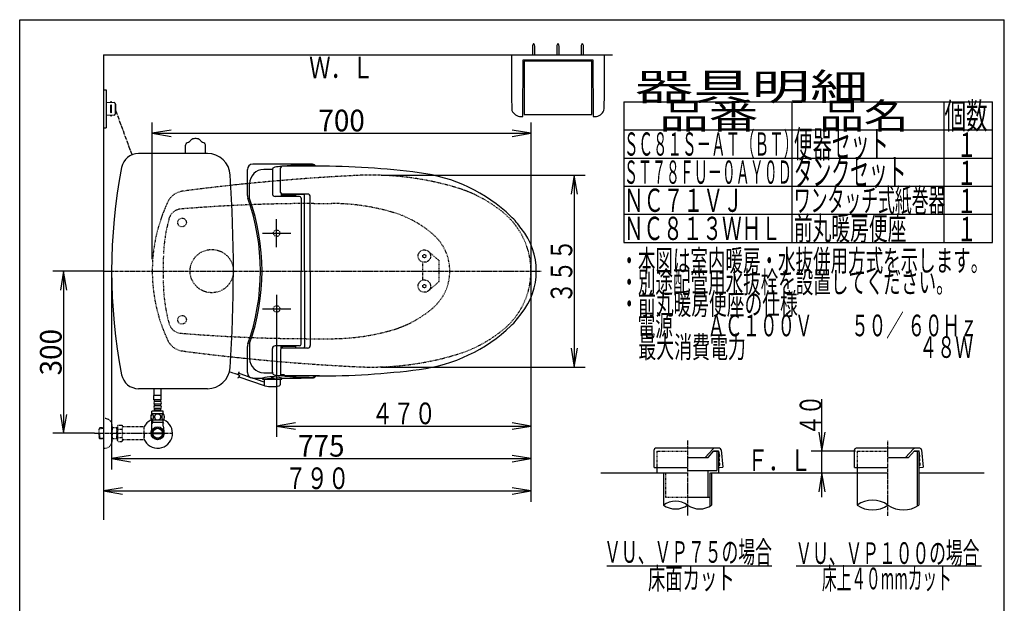
# Model space of a CAD drawing. Extents: x -71 to 1999, y 115 to 2915.
# Drawn here: x 179 to 1999, y 1836 to 2915 of the extents above; entities that cross this region are included whole.
import ezdxf
from ezdxf.enums import TextEntityAlignment as Align

# ---------------------------------------------------------------- set-up
doc = ezdxf.new("R2010")
doc.units = 0
doc.header["$MEASUREMENT"] = 0
doc.linetypes.add('EXLTYPE2', pattern=[2, 1, -1])
doc.linetypes.add('EXLTYPE3', pattern=[10, 7, -1, 1, -1])
doc.layers.get('0').update_dxf_attribs({"linetype": 'CONTINUOUS'})
for name, color, linetype in [('タンク', 7, 'CONTINUOUS'), ('便器', 7, 'CONTINUOUS'), ('便座', 7, 'CONTINUOUS'), ('器具明細表', 7, 'CONTINUOUS'), ('寸法', 7, 'CONTINUOUS'), ('枠', 7, 'CONTINUOUS'), ('止水栓', 7, 'CONTINUOUS'), ('紙巻器', 7, 'CONTINUOUS')]:
    doc.layers.add(name, color=color, linetype=linetype)
doc.styles.add('EXCADDIM1', font='monotxt', dxfattribs={"width": 0.95, "bigfont": 'extfont'})
doc.styles.add('EXCADSTD', font='monotxt', dxfattribs={"bigfont": 'extfont'})
doc.styles.get("Standard").update_dxf_attribs({"font": 'monotxt', "bigfont": 'extfont'})
doc.dimstyles.get("Standard").update_dxf_attribs({"dimtxt": 0.18, "dimasz": 0.18, "dimexe": 0.18, "dimexo": 0.0625, "dimgap": 0.09, "dimtad": 0, "dimtih": 1, "dimtoh": 1, "dimdec": 4, "dimzin": 0, "dimtxsty": 'STANDARD', "dimcen": 0.09, "dimazin": 3, "dimtfac": 1, "dimtdec": 4, "dimtmove": 0, "dimatfit": 3, "dimtolj": 1, "dimtzin": 0})

# ---------------------------------------------------------------- blocks, each defined once
blk = doc.blocks.new('*D17')
at = {"layer": '寸法', "color": 3, "linetype": 'CONTINUOUS'}
for p, q in [((424.043605, 2472), (424.043605, 2725)), ((459.043605, 2710.833333), (424.043605, 2705)), ((424.043605, 2705), (1124.043605, 2705)), ((424.043605, 2705), (459.043605, 2699.166667)), ((1124.043605, 2705), (1089.043605, 2710.833333)), ((1089.043605, 2699.166667), (1124.043605, 2705))]:
    blk.add_line(p, q, dxfattribs=at)
at = {"layer": '寸法', "color": 2, "linetype": 'CONTINUOUS', "style": 'EXCADSTD', "width": 0.945}
blk.add_text('700', height=40, dxfattribs=at).set_placement((774.043605, 2708.5), align=Align.CENTER)
blk = doc.blocks.new('_EX_NORM')
at = {"color": 0, "linetype": 'CONTINUOUS'}
for q in [(-1, 0.166667), (-1, 0), (-1, -0.166667)]:
    blk.add_line((0, 0), q, dxfattribs=at)
blk = doc.blocks.new('*D19')
at = {"layer": '寸法', "color": 3, "linetype": 'CONTINUOUS'}
for p, q in [((349, 2443), (349, 2083.341832)), ((1124.043605, 2443), (1124.043605, 2083.341832)), ((384, 2109.175166), (349, 2103.341832)), ((349, 2103.341832), (1124.043605, 2103.341832)), ((349, 2103.341832), (384, 2097.508499)), ((1124.043605, 2103.341832), (1089.043605, 2109.175166)), ((1089.043605, 2097.508499), (1124.043605, 2103.341832))]:
    blk.add_line(p, q, dxfattribs=at)
at = {"layer": '寸法', "color": 2, "linetype": 'CONTINUOUS', "style": 'EXCADSTD', "width": 0.945}
blk.add_text('775', height=40, dxfattribs=at).set_placement((736.521802, 2106.841832), align=Align.CENTER)
blk = doc.blocks.new('*D22')
at = {"layer": '寸法', "color": 3, "linetype": 'CONTINUOUS'}
for p, q in [((334, 2450), (240.00002, 2450)), ((260.00002, 2450), (254.166687, 2415)), ((260.00002, 2450), (260.00002, 2150)), ((265.833353, 2415), (260.00002, 2450)), ((254.166687, 2185), (260.00002, 2150)), ((260.00002, 2150), (265.833353, 2185)), ((317, 2150), (240.00002, 2150))]:
    blk.add_line(p, q, dxfattribs=at)
at = {"layer": '寸法', "color": 2, "linetype": 'CONTINUOUS', "style": 'EXCADSTD', "width": 0.945}
blk.add_text('300', height=40, rotation=90, dxfattribs=at).set_placement((256.50002, 2300), align=Align.CENTER)

msp = doc.modelspace()

# ---------------------------------------------------------------- linework, layer by layer
at = {"layer": 'タンク', "color": 6, "linetype": 'CONTINUOUS'}
for p, q in [((485.757477, 2667.499845), (485.757477, 2683.043795)), ((522.242337, 2667.500155), (522.242337, 2683.044105))]:
    msp.add_line(p, q, dxfattribs=at)
at = {"layer": 'タンク', "color": 7, "linetype": 'CONTINUOUS'}
for p, q in [((525.977241, 2667.5), (398.798827, 2667.5)), ((525.977241, 2232.5), (398.798827, 2232.5))]:
    msp.add_line(p, q, dxfattribs=at)
at = {"layer": 'タンク', "color": 6, "linetype": 'CONTINUOUS'}
for centre, radius, start, end in [((505.476987, 2677.311191), 18.244958, 99.33316, 122.19651), ((503.997537, 2686.312985), 9.1224, 90, 99.33316), ((503.997537, 2686.312985), 9.1224, 80.66687, 90), ((502.518127, 2677.311355), 18.2448, 57.805664, 80.66687), ((489.807137, 2683.044095), 4.0544, 164.010132, 180), ((490.781547, 2682.764895), 5.068, 117.411407, 164.010132), ((495.447917, 2673.766915), 15.204, 113.546326, 117.411407), ((481.680487, 2705.359885), 19.2584, 293.546326, 305.556152), ((477.226017, 2711.598255), 26.92688, 305.556152, 308.724487), ((497.915907, 2689.319605), 4.0544, 122.196686, 161.721527), ((510.078647, 2689.319925), 4.0544, 18.280151, 57.805664), ((530.773797, 2711.598555), 26.92688, 231.274048, 234.443848), ((526.314587, 2705.359885), 19.2584, 234.443848, 246.453674), ((512.547157, 2673.766915), 15.204, 62.588623, 66.453674), ((517.213557, 2682.764885), 5.068, 15.989868, 62.588623), ((517.213557, 2682.764885), 5.068, 15.989868, 62.588623), ((518.187937, 2683.044105), 4.0544, 0, 15.989868)]:
    msp.add_arc(centre, radius, start, end, dxfattribs=at)
at = {"layer": 'タンク', "color": 7, "linetype": 'CONTINUOUS'}
for centre, radius, start, end in [((398.798827, 2635.5), 32, 90, 169.038434), ((525.977241, 2625.5), 42, 2.835249, 90), ((1356.543168, 2450), 1007.543168, 169.038434, 190.961566), ((-2028, 2450), 2602, 356.069023, 3.913289), ((398.798827, 2264.5), 32, 190.961566, 270), ((525.977241, 2274.5), 42, 270, 356.069023)]:
    msp.add_arc(centre, radius, start, end, dxfattribs=at)
at = {"layer": '便器', "color": 7, "linetype": 'CONTINUOUS'}
for p, q in [((334, 2850), (1275, 2850)), ((1253, 2077), (1412, 2077)), ((1456, 2077), (1782.5, 2077)), ((1843, 2077), (1962, 2077))]:
    msp.add_line(p, q, dxfattribs=at)
at = {"layer": '便器', "color": 3, "linetype": 'CONTINUOUS'}
for p, q in [((1124.00001, 2725), (1124.00001, 2023.341832)), ((847.00001, 2627.341832), (1224.00001, 2627.341832)), ((1204.00001, 2627.341832), (1198.166677, 2592.341832)), ((1204.00001, 2627.341832), (1204.00001, 2272.341832)), ((1209.833343, 2592.341832), (1204.00001, 2627.341832)), ((1198.166677, 2307.341832), (1204.00001, 2272.341832)), ((1204.00001, 2272.341832), (1209.833343, 2307.341832)), ((847.00001, 2272.341832), (1224.00001, 2272.341832)), ((1662, 2032), (1662, 2213.180744)), ((689.00001, 2169.175166), (654.00001, 2163.341832)), ((1124.00001, 2163.341832), (1089.00001, 2169.175166)), ((654.00001, 2163.341832), (1124.00001, 2163.341832)), ((654.00001, 2163.341832), (689.00001, 2157.508499)), ((1089.00001, 2157.508499), (1124.00001, 2163.341832)), ((1656.166667, 2152), (1662, 2117)), ((1662, 2117), (1667.833333, 2152)), ((1723.9, 2117), (1642, 2117)), ((1662, 2077), (1656.166667, 2042)), ((1667.833333, 2042), (1662, 2077))]:
    msp.add_line(p, q, dxfattribs=at)
at = {"layer": '便器', "color": 2, "linetype": 'EXLTYPE2'}
for p, q in [((722.764757, 2575), (755.468675, 2575)), ((722.764757, 2325), (755.468675, 2325)), ((1356.5, 2116.946462), (1413.5, 2116.946462)), ((1356.5, 2116.946462), (1356.5, 2087)), ((1372.5, 2077), (1372.5, 2032)), ((1372.5, 2032), (1413.5, 2032))]:
    msp.add_line(p, q, dxfattribs=at)
at = {"layer": '便器', "color": 6, "linetype": 'EXLTYPE2'}
for p, q in [((953.499734, 2470), (934.531758, 2486.440145)), ((923.499734, 2466.795549), (923.499734, 2433.204451)), ((953.499734, 2470), (953.499734, 2430)), ((953.499734, 2430), (934.531758, 2413.559855)), ((1727, 2116.946462), (1784, 2116.946462)), ((1727, 2116.946462), (1727, 2077))]:
    msp.add_line(p, q, dxfattribs=at)
at = {"layer": '便器', "color": 1, "linetype": 'EXLTYPE3'}
msp.add_line((334, 2450), (1143.36665, 2450), dxfattribs=at)
at = {"layer": '便器', "color": 6, "linetype": 'EXLTYPE3'}
for p, q in [((1413.5, 2137), (1413.5, 1997.2547)), ((1784, 1997.2547), (1784, 2137))]:
    msp.add_line(p, q, dxfattribs=at)
at = {"layer": '便器', "color": 2, "linetype": 'CONTINUOUS'}
for p, q in [((1351.5, 2087), (1351.5, 2119.446462)), ((1472.5, 2122.446462), (1354.5, 2122.446462)), ((1446, 2105.446462), (1460.607625, 2121.467725)), ((1451.413058, 2105.446459), (1462.354233, 2117.446462)), ((1461.898351, 2116.946462), (1470.460179, 2116.946462)), ((1462.354233, 2117.446462), (1467.172134, 2117.446462)), ((1467.172134, 2117.446462), (1470.460179, 2117.446462)), ((1467.460179, 2116.946462), (1467.460179, 2081)), ((1470.460179, 2116.946462), (1470.460179, 2077)), ((1470.950568, 2117.044024), (1472.828654, 2107.603913)), ((1475.5, 2119.446462), (1478.493421, 2087.52121)), ((1722, 2087), (1722, 2119.446462)), ((1843, 2122.446462), (1725, 2122.446462)), ((1816.5, 2105.446462), (1831.107625, 2121.467725)), ((1821.913058, 2105.446459), (1832.854233, 2117.446462)), ((1832.854233, 2117.446462), (1837.672134, 2117.446462)), ((1837.672134, 2117.446462), (1840.960179, 2117.446462)), ((1843.148289, 2107.641565), (1841.452223, 2117.035302)), ((1846, 2119.446462), (1848.992711, 2087.528787)), ((1414.5, 2105.446462), (1451.413055, 2105.446462)), ((1472.529705, 2099.5472), (1471.919615, 2106.520563)), ((1473.226951, 2091.577642), (1472.965484, 2094.566227)), ((1785, 2105.446462), (1821.913055, 2105.446462)), ((1842.855393, 2099.539589), (1842.245303, 2106.512952)), ((1843.552639, 2091.570032), (1843.291172, 2094.558616)), ((1351.5, 2087), (1356.5, 2087)), ((1356.5, 2087), (1356.5, 2077)), ((1356.5, 2087), (1413.5, 2087)), ((1414.5, 2081), (1467.460179, 2081)), ((1451, 2081), (1451, 2032)), ((1454.5, 2077), (1454.5, 2032)), ((1472.274334, 2090.992389), (1472.772431, 2091.035967)), ((1472.622957, 2087.007611), (1478.493421, 2087.52121)), ((1722, 2087), (1727, 2087)), ((1727, 2087), (1784, 2087)), ((1842.600023, 2090.984779), (1843.09812, 2091.028357)), ((1842.948646, 2087), (1848.992711, 2087.528787)), ((1413.5, 2032), (1454.5, 2032))]:
    msp.add_line(p, q, dxfattribs=at)
at = {"layer": '便器', "color": 6, "linetype": 'CONTINUOUS'}
for p, q in [((1832.398351, 2116.946462), (1841, 2116.946462)), ((1838, 2117), (1838, 2015.328214)), ((1841, 2117), (1841, 2017.2547)), ((1369, 2077), (1369, 2017.2547)), ((1458, 2077), (1458, 2017.2547)), ((1727, 2087), (1727, 2017.2547)), ((1454.5, 2032), (1454.5, 2015.019086)), ((1264.5, 1905), (1569.5, 1905)), ((1614, 1905), (1957, 1905))]:
    msp.add_line(p, q, dxfattribs=at)
at = {"layer": '便器', "color": 2, "linetype": 'EXLTYPE2'}
for centre, radius in [((479.043605, 2540), 8), ((534.000012, 2450), 40), ((479.043605, 2360), 8)]:
    msp.add_circle(centre, radius, dxfattribs=at)
at = {"layer": '便器', "color": 6, "linetype": 'EXLTYPE2'}
for centre, radius in [((926.999734, 2477.75), 11.5), ((926.999734, 2477.75), 11.5), ((926.999734, 2477.75), 11.5), ((926.999734, 2477.75), 3), ((926.999734, 2422.25), 11.5), ((926.999734, 2422.25), 3)]:
    msp.add_circle(centre, radius, dxfattribs=at)
at = {"layer": '便器', "color": 2, "linetype": 'EXLTYPE2'}
for centre, radius, start, end in [((1000.558168, -1368.206704), 4000, 93.567519, 95.343072), ((1000.558168, -1368.206704), 4000, 92.8587, 93.567519), ((828.496234, 2077.5), 550, 73.455087, 92.8587), ((1000.558168, -1368.206704), 4000, 96.191218, 97.483503), ((1000.558168, -1368.206704), 4000, 95.343072, 95.749653), ((914.12629, 2365.079042), 250, 50.534613, 73.455087), ((484.353704, 2563.021021), 35, 97.483503, 154.754708), ((724.043605, 2450), 300, 154.754708, 180), ((722.764757, -425), 3000, 90, 94.699113), ((755.468675, 2175), 400, 73.564943, 90), ((479.043605, 2540), 25, 94.699113, 164.82009), ((812.054348, 2366.828209), 200, 49.122208, 73.564943), ((984.043605, 2450), 140, 0, 50.534613), ((744.448406, 2467.991033), 300, 164.82009, 177.422105), ((884.043605, 2450), 90, 0, 49.122208), ((1144.043605, 2450), 700, 177.667658, 181.203303), ((724.043605, 2450), 300, 180, 205.245292), ((884.043605, 2450), 90, 310.877792, 0), ((984.043605, 2450), 140, 309.465387, 0), ((1144.043605, 2450), 700, 181.415096, 182.577895), ((744.448406, 2432.008967), 300, 182.577895, 195.17991), ((812.054348, 2533.171791), 200, 286.435057, 310.877792), ((479.043605, 2360), 25, 195.17991, 265.300887), ((722.764757, 5325), 3000, 265.300887, 270), ((755.468675, 2725), 400, 270, 286.435057), ((914.12629, 2534.920958), 250, 286.544913, 309.465387), ((484.353704, 2336.978979), 35, 205.245292, 262.516497), ((1000.758168, 6268.206704), 4000, 262.516497, 263.805919), ((828.696234, 2822.5), 550, 267.1413, 286.544913), ((1000.758168, 6268.206704), 4000, 264.247467, 264.709322), ((1000.758168, 6268.206704), 4000, 264.709322, 267.1413)]:
    msp.add_arc(centre, radius, start, end, dxfattribs=at)
at = {"layer": '便器', "color": 7, "linetype": 'CONTINUOUS'}
for centre, start, end in [((1000.558168, -1368.206704), 95.749653, 96.191218), ((1000.758168, 6268.206704), 263.805919, 264.247467)]:
    msp.add_arc(centre, 4000, start, end, dxfattribs=at)
at = {"layer": '便器', "color": 2, "linetype": 'CONTINUOUS'}
for centre, radius, start, end in [((1354.5, 2119.446462), 3, 90, 180), ((1462.824493, 2119.446462), 3, 90, 137.642517), ((1470.460179, 2116.946462), 0.5, 11.251933, 90), ((1472.5, 2119.446462), 3, 0, 90), ((1725, 2119.446462), 3, 90, 180), ((1833.324493, 2119.446462), 3, 90, 137.642517), ((1840.960179, 2116.946462), 0.5, 5, 90), ((1843, 2119.446462), 3, 0, 90), ((1472.249497, 2097.013135), 2, 95, 153.464689), ((1472.249497, 2097.013135), 2, 206.535311, 275), ((1472.417712, 2106.564141), 0.5, 95, 185), ((1472.031608, 2099.503622), 0.5, 275, 5), ((1472.330556, 2107.560336), 0.5, 275, 5), ((1472.467386, 2094.522649), 0.5, 5, 95), ((1842.575185, 2097.005525), 2, 95, 141.961114), ((1842.575185, 2097.005525), 2, 218.038886, 275), ((1842.743401, 2106.55653), 0.5, 95, 185), ((1842.357296, 2099.496012), 0.5, 275, 5), ((1842.656245, 2107.552725), 0.5, 275, 5), ((1842.793075, 2094.515038), 0.5, 5, 95), ((1472.448646, 2089), 2, 95, 173.843941), ((1472.448646, 2089), 2, 186.156059, 275), ((1472.728854, 2091.534065), 0.5, 275, 5), ((1842.774334, 2088.992389), 2, 95, 152.519387), ((1842.774334, 2088.992389), 2, 207.480613, 275), ((1843.054542, 2091.526454), 0.5, 275, 5)]:
    msp.add_arc(centre, radius, start, end, dxfattribs=at)
at = {"layer": '便器', "color": 6, "linetype": 'CONTINUOUS'}
for centre, radius, start, end in [((1391.25, 1986.278409), 38.139128, 54.310642, 125.689358), ((1755.5, 1976.172465), 50, 55.249774, 124.750226), ((1391.25, 2048.23099), 38.139128, 234.310642, 305.689358), ((1435.75, 2048.23099), 38.139128, 234.310642, 305.689358), ((1755.5, 2058.336934), 50, 235.249774, 304.750226), ((1812.5, 2058.336934), 50, 235.249774, 304.750226)]:
    msp.add_arc(centre, radius, start, end, dxfattribs=at)
at = {"layer": '便座', "color": 6, "linetype": 'CONTINUOUS'}
for p, q in [((334.000025, 2785), (339.000025, 2785)), ((339.000025, 2785), (339.000025, 2715)), ((339.000025, 2762.500004), (353.425139, 2761.837628)), ((347.000025, 2756.000004), (347.000025, 2743.999996)), ((349.000025, 2762.040821), (349.000025, 2762.500004)), ((349.000025, 2743.999996), (349.000025, 2756.000004)), ((355.333399, 2759.839733), (355.333399, 2740.160267)), ((356.28451, 2758.500004), (356.28451, 2741.499996)), ((353.425139, 2738.162372), (339.000025, 2737.499996)), ((349.000025, 2737.959179), (349.000025, 2737.499996)), ((334.000025, 2715), (339.000025, 2715)), ((661.226573, 2595.498886), (661.226573, 2640.998917)), ((733.14564, 2643.998917), (664.226573, 2643.998917)), ((599.829996, 2589.642471), (599.829996, 2637.832413)), ((646.053629, 2636.739151), (646.053629, 2593.172379)), ((646.454081, 2638.786331), (646.279276, 2638.224258)), ((604.07902, 2584.057494), (604.07902, 2611.459854)), ((696.230021, 2588.172379), (651.053629, 2588.172379)), ((662.554883, 2593.007845), (662.554883, 2588.476618)), ((662.726987, 2592.900604), (662.726988, 2590.749279)), ((688.726988, 2589.749293), (663.726988, 2589.74928)), ((711.226573, 2592.498886), (664.226573, 2592.498886)), ((665.226987, 2591.999281), (703.594419, 2591.999301)), ((667.341683, 2589.749282), (667.341683, 2588.598658)), ((673.760111, 2588.598892), (678.56138, 2588.598892)), ((689.726987, 2591.999294), (689.726988, 2590.749294)), ((699.230021, 2585.565079), (699.230021, 2449.998917)), ((705.594493, 2449.998917), (705.594493, 2589.999283)), ((716.226573, 2449.998917), (716.226573, 2587.498886)), ((654.00001, 2493.998917), (654.00001, 2545.998917)), ((628.00001, 2519.998917), (680.00001, 2519.998917)), ((699.230021, 2314.432755), (699.230021, 2449.998917)), ((705.594493, 2449.998917), (705.594493, 2309.998551)), ((716.226573, 2449.998917), (716.226573, 2312.498948)), ((654.00001, 2406.001083), (654.00001, 2143.341832)), ((628.00001, 2380.001083), (680.00001, 2380.001083)), ((604.07902, 2315.94034), (604.07902, 2288.53798)), ((696.230021, 2311.825455), (651.053629, 2311.825455)), ((662.554883, 2306.989989), (662.554883, 2311.521216)), ((599.829996, 2262.165421), (599.829996, 2310.355362)), ((646.053629, 2263.258683), (646.053629, 2306.825455)), ((661.226573, 2304.498948), (661.226573, 2258.998917)), ((662.726987, 2307.09723), (662.726988, 2309.248555)), ((688.726988, 2310.248541), (663.726988, 2310.248554)), ((711.226573, 2307.498948), (664.226573, 2307.498948)), ((665.226987, 2307.998553), (703.594419, 2307.998533)), ((667.341683, 2310.248552), (667.341683, 2311.399176)), ((673.760111, 2311.398942), (678.56138, 2311.398942)), ((689.726987, 2307.99854), (689.726988, 2309.24854)), ((605.08493, 2253.362902), (583.218873, 2260.931663)), ((646.454081, 2261.211503), (646.279276, 2261.773576)), ((667.829752, 2258.026716), (667.829752, 2256.243977)), ((584.156735, 2254.439719), (630.710247, 2238.582641)), ((630.812792, 2244.457407), (608.117833, 2252.313086)), ((627.510904, 2251.555802), (627.510904, 2250.50026)), ((628.010904, 2250.00026), (663.251749, 2250.00026)), ((630.631327, 2250.00026), (660.631327, 2250.00026)), ((630.631327, 2250.00026), (630.812792, 2239.604157)), ((644.631327, 2254.28798), (644.631327, 2252.072038)), ((646.631327, 2254.281388), (646.631327, 2252.072038)), ((660.631327, 2250.00026), (660.449862, 2239.604157)), ((663.751749, 2251.518693), (663.751749, 2250.50026)), ((733.14564, 2255.998902), (664.226573, 2255.998902))]:
    msp.add_line(p, q, dxfattribs=at)
at = {"layer": '便座', "color": 6, "linetype": 'EXLTYPE3'}
for p, q in [((356.28451, 2747.390015), (386.320554, 2664.966796)), ((584.54939, 2257.421058), (566.551819, 2263.650774))]:
    msp.add_line(p, q, dxfattribs=at)
at = {"layer": '便座', "color": 6, "linetype": 'CONTINUOUS', "flags": 128}
msp.add_lwpolyline([(584.443197, 2263.376064), (584.399782, 2263.310147), (584.282275, 2263.124548), (584.109784, 2262.837494), (583.901414, 2262.467214), (583.676272, 2262.031936), (583.453466, 2261.549887), (583.252102, 2261.039296), (583.091286, 2260.51839), (582.990125, 2260.005397), (582.967726, 2259.518546), (583.043197, 2259.076064), (583.159673, 2258.804044), (583.321287, 2258.557123), (583.517349, 2258.330522), (583.737169, 2258.119467), (583.970058, 2257.919179), (584.205326, 2257.724881), (584.432282, 2257.531798), (584.640237, 2257.335151), (584.818501, 2257.130165), (584.956384, 2256.912061), (585.043197, 2256.676064), (585.055896, 2256.218533), (584.915505, 2255.712466), (584.654026, 2255.177273), (584.30346, 2254.63236), (583.895808, 2254.097136), (583.463072, 2253.591007), (583.037255, 2253.133381), (582.650357, 2252.743666), (582.33438, 2252.44127), (582.121326, 2252.2456), (582.043197, 2252.176064)], dxfattribs=at)
at = {"layer": '便座', "color": 6, "linetype": 'EXLTYPE2'}
for centre in [(654.00001, 2519.998917), (654.00001, 2379.998917)]:
    msp.add_circle(centre, 6, dxfattribs=at)
at = {"layer": '便座', "color": 6, "linetype": 'CONTINUOUS'}
for centre, radius, start, end in [((348.000025, 2762.250004), 1, 0, 180), ((348.000025, 2756.000004), 1, 0, 180), ((353.333399, 2759.839733), 2, 0, 87.370925), ((355.28451, 2758.500004), 1, 0, 90), ((348.000025, 2743.999996), 1, 180, 0), ((348.000025, 2737.749996), 1, 180, 0), ((353.333399, 2740.160267), 2, 272.629075, 0), ((355.28451, 2741.499996), 1, 270, 0), ((609.829996, 2637.832413), 10, 90.468628, 180), ((650.630106, -2352.000961), 5000, 89.201263, 90.468475), ((651.228434, 2637.301163), 5, 96.816345, 162.720337), ((721.849466, 2046.506973), 600, 95.656992, 96.816559), ((664.226573, 2640.998917), 3, 90, 180), ((721.849466, 2046.506973), 600, 90.201054, 95.240612), ((719.765543, 2639.503312), 7, 39.958253, 90.201355), ((720.233866, 2640.512833), 7, 29.868562, 89.201172), ((727.761886, 1143.998917), 1500, 82.727963, 90), ((630.07902, 2611.959854), 26, 90.236725, 180), ((650.630106, -2361.997543), 5000, 90.066467, 90.23673), ((651.053629, 2636.739151), 5, 162.719849, 180), ((879.658497, 2334.346521), 300, 46.288418, 82.727963), ((614.829996, 2589.642471), 15, 180, 199.663269), ((224.029947, 2449.998917), 400, 340.336792, 19.663208), ((651.053629, 2593.172379), 5, 180, 270), ((664.226573, 2595.498886), 2.999998, 180, 270), ((663.726988, 2590.74928), 1, 180, 270), ((665.226985, 2594.999281), 3, 232.719738, 270), ((678.121683, 2592.866752), 4, 231.202598, 270), ((688.726988, 2590.749293), 1, 270, 0), ((696.230021, 2585.172379), 3, 0, 90), ((703.59442, 2589.999301), 2, 0, 90), ((711.226573, 2587.498886), 4.999998, 0, 89.999969), ((224.029947, 2449.998917), 403, 340.570207, 19.429793), ((990.223064, 2449.998917), 140, 34.316307, 46.288418), ((1008.923473, 2449.998917), 125, 320.84559, 39.15441), ((990.223064, 2449.998917), 140, 313.711582, 325.683693), ((879.658497, 2565.651313), 300, 277.272037, 313.711582), ((614.829996, 2310.355363), 15, 160.336731, 180), ((651.053629, 2306.825455), 5, 90, 180), ((696.230021, 2314.825455), 3, 270, 0), ((711.226573, 2312.498948), 4.999998, 270.000031, 0), ((664.226573, 2304.498948), 2.999998, 90, 180), ((663.726988, 2309.248554), 1, 90, 180), ((665.226985, 2304.998553), 3, 90, 127.280262), ((678.121683, 2307.131082), 4, 90, 128.797402), ((688.726988, 2309.248541), 1, 0, 90), ((703.59442, 2309.998533), 2, 270, 0), ((630.07902, 2288.03798), 26, 180, 269.763275), ((609.829996, 2262.165421), 10, 180, 269.531372), ((650.630106, 7261.995377), 5000, 269.76327, 269.933533), ((651.053629, 2263.258683), 5, 180, 197.280151), ((651.228434, 2262.696671), 5, 197.278809, 263.183472), ((651.228434, 2262.696671), 5, 197.279663, 263.183655), ((721.849466, 2853.490861), 600, 263.183441, 264.343008), ((721.849466, 2853.49086), 600, 263.183472, 264.343005), ((650.630106, 7251.998795), 4993.5, 270.115716, 270.191594), ((664.226573, 2258.998917), 3, 180, 270), ((664.226573, 2258.998902), 3, 194.481668, 270), ((667.329752, 2258.026716), 0.5, 0, 90.191594), ((727.761886, 3755.998917), 1500, 270, 277.272037), ((650.630106, 7251.998917), 5000, 269.531494, 269.72937), ((627.010904, 2251.555802), 0.5, 0, 89.734283), ((628.010904, 2250.50026), 0.5, 180, 270), ((645.642923, 2180.355607), 73.932365, 75.821838, 104.196686), ((645.631327, 1963.154801), 287.417236, 86.490021, 93.390076), ((632.812487, 2239.639061), 2, 181, 259.134021), ((645.631327, 2252.072038), 1, 180, 0), ((658.450167, 2239.639061), 2, 280.865979, 359), ((663.251749, 2250.50026), 0.5, 270, 0), ((664.251749, 2251.518693), 0.5, 90.15387, 180), ((650.630106, 7251.999039), 5000, 270.155697, 270.798706), ((721.849466, 2853.49086), 600, 264.759387, 265.256384), ((721.849466, 2853.49086), 600, 265.256706, 269.798645), ((719.765543, 2260.494522), 7, 269.798645, 320.041747), ((720.233866, 2259.485001), 7, 270.798828, 330.131438), ((645.631327, 2306.419877), 70, 259.056093, 280.865979)]:
    msp.add_arc(centre, radius, start, end, dxfattribs=at)
at = {"layer": '器具明細表', "color": 6, "linetype": 'CONTINUOUS'}
for p, q in [((1296, 2763), (1977, 2763)), ((1296, 2763), (1296, 2503)), ((1607, 2503), (1607, 2763)), ((1887, 2763), (1887, 2503)), ((1977, 2503), (1977, 2763)), ((1296, 2711), (1977, 2711)), ((1296, 2659), (1977, 2659)), ((1296, 2607), (1977, 2607)), ((1296, 2555), (1977, 2555)), ((1296, 2503), (1977, 2503))]:
    msp.add_line(p, q, dxfattribs=at)
at = {"layer": '寸法', "color": 3, "linetype": 'CONTINUOUS'}
for p, q in [((369, 2049.175166), (334, 2043.341832)), ((334, 2043.341832), (1124.00001, 2043.341832)), ((334, 2043.341832), (369, 2037.508499)), ((1124.00001, 2043.341832), (1089.00001, 2049.175166)), ((1089.00001, 2037.508499), (1124.00001, 2043.341832))]:
    msp.add_line(p, q, dxfattribs=at)
at = {"layer": '枠', "color": 7, "linetype": 'CONTINUOUS'}
for p, q in [((179, 115), (179, 2915)), ((179, 2915), (1999, 2915)), ((1999, 115), (1999, 2915)), ((334, 2850), (334, 1990))]:
    msp.add_line(p, q, dxfattribs=at)
at = {"layer": '止水栓', "color": 6, "linetype": 'CONTINUOUS'}
for p, q in [((427.500944, 2219.773682), (427.500944, 2232.5)), ((440.500944, 2219.773682), (440.500944, 2232.5)), ((440.751707, 2219.999512), (427.251707, 2219.999512)), ((427.251707, 2211.999512), (427.251707, 2219.999512)), ((440.751707, 2211.999512), (427.251707, 2211.999512)), ((428.251707, 2208.999512), (428.251707, 2211.999512)), ((428.251707, 2200.999512), (428.251707, 2203.999512)), ((438.751707, 2208.999512), (429.251707, 2208.999512)), ((438.751707, 2203.999512), (429.251707, 2203.999512)), ((439.751707, 2208.999512), (439.751707, 2211.999512)), ((439.751707, 2200.999512), (439.751707, 2203.999512)), ((440.751707, 2211.999512), (440.751707, 2219.999512)), ((444.970945, 2185.999512), (423.032469, 2185.999512)), ((444.501707, 2190.999512), (423.501707, 2190.999512)), ((423.501707, 2185.999512), (423.501707, 2190.999512)), ((428.251707, 2192.999512), (428.251707, 2195.999512)), ((439.751707, 2192.999512), (428.251707, 2192.999512)), ((438.751707, 2200.999512), (429.251707, 2200.999512)), ((438.751707, 2195.999512), (429.251707, 2195.999512)), ((430.001707, 2190.999512), (430.001707, 2192.999512)), ((438.001707, 2190.999512), (438.001707, 2192.999512)), ((439.751707, 2192.999512), (439.751707, 2195.999512)), ((444.501707, 2185.999512), (444.501707, 2190.999512)), ((444.970945, 2174), (423.030943, 2174)), ((424.685444, 2170), (423.471746, 2167.897783)), ((423.523444, 2163.144181), (423.523444, 2174)), ((444.478444, 2170), (423.523444, 2170)), ((424.685444, 2174), (424.685444, 2170)), ((443.316444, 2174), (443.316444, 2170)), ((443.316444, 2170), (444.530142, 2167.897783)), ((444.478444, 2163.144181), (444.478444, 2173.77417)), ((443.21945, 2149.000244), (424.78055, 2149.000244)), ((424.780815, 2150.999756), (443.219185, 2150.999756))]:
    msp.add_line(p, q, dxfattribs=at)
at = {"layer": '止水栓', "color": 6, "linetype": 'EXLTYPE2'}
for p, q in [((334, 2177.5), (336, 2177.5)), ((327.339, 2160.268375), (325.84, 2158.769375)), ((325.84, 2141.230625), (325.84, 2158.769375)), ((326.160516, 2159.070516), (334, 2159.3155)), ((328.32, 2160.3), (327.34, 2160.269375)), ((327.34, 2139.730625), (327.34, 2149.998779)), ((334, 2160.3), (328.32, 2160.3)), ((350, 2163.5), (350, 2136.5)), ((359.662016, 2160.3), (350, 2160.3)), ((358.467323, 2159.46675), (357.024091, 2160.3)), ((358.467323, 2139.7), (358.467323, 2160.3)), ((359.662016, 2159.429416), (358.467323, 2159.46675)), ((360.8231, 2165.011072), (359.662016, 2163.000015)), ((359.662016, 2137.000015), (359.662016, 2163.000015)), ((360.778471, 2157.465724), (368.256886, 2157.465724)), ((360.8231, 2165.011072), (368.256886, 2165.011072)), ((368.256886, 2165.011072), (369.41797, 2163.000015)), ((372.187016, 2162.000015), (371.150021, 2162.000015)), ((408.661252, 2162.000015), (372.187016, 2162.000015)), ((408.661252, 2162.000015), (408.661252, 2138.000015)), ((409.361252, 2159.000015), (408.661252, 2159.000015)), ((409.361252, 2150.900015), (408.661252, 2150.900015)), ((409.361252, 2149.100015), (408.661252, 2149.100015)), ((409.361252, 2150.900015), (409.361252, 2159.000015)), ((409.361252, 2149.100015), (409.361252, 2141.000015)), ((327.339, 2139.731625), (325.84, 2141.230625)), ((326.160516, 2140.929484), (334, 2140.6845)), ((328.32, 2139.7), (327.34, 2139.730625)), ((334, 2139.7), (328.32, 2139.7)), ((359.662016, 2139.7), (350, 2139.7)), ((358.467323, 2140.53325), (357.024091, 2139.7)), ((359.662016, 2140.570584), (358.467323, 2140.53325)), ((360.778471, 2135.066259), (359.662016, 2137.000015)), ((360.778471, 2142.494462), (368.256886, 2142.494462)), ((360.778471, 2134.988959), (368.256886, 2134.988959)), ((368.256886, 2134.988959), (369.41797, 2137.000015)), ((408.661252, 2138.000015), (371.150021, 2138.000015)), ((409.361252, 2141.000015), (408.661252, 2141.000015)), ((334, 2122.5), (336, 2122.5))]:
    msp.add_line(p, q, dxfattribs=at)
at = {"layer": '止水栓', "color": 1, "linetype": 'EXLTYPE3'}
msp.add_line((317, 2150), (460, 2150), dxfattribs=at)
at = {"layer": '止水栓', "color": 6, "linetype": 'CONTINUOUS', "flags": 128}
for points in [[(426.399168, 2180.257324), (426.389402, 2180.660156), (426.360106, 2181.060547), (426.313719, 2181.456055), (426.250242, 2181.839355), (426.169676, 2182.212891), (426.069578, 2182.571777), (425.954832, 2182.911133), (425.825438, 2183.233398), (425.681395, 2183.53125), (425.522703, 2183.802246), (425.354246, 2184.048828), (425.173582, 2184.266113), (424.983152, 2184.454102), (424.785399, 2184.60791), (424.582762, 2184.727539), (424.372801, 2184.81543), (424.16284, 2184.869141), (423.947996, 2184.88623), (423.735594, 2184.869141), (423.523191, 2184.81543), (423.313231, 2184.727539), (423.110594, 2184.60791), (422.91284, 2184.45166), (422.724852, 2184.266113), (422.544188, 2184.048828), (422.373289, 2183.804688), (422.217039, 2183.53125), (422.072996, 2183.233398), (421.94116, 2182.911133), (421.826414, 2182.571777), (421.728758, 2182.212891), (421.648191, 2181.841797), (421.582274, 2181.456055), (421.535887, 2181.060547), (421.509031, 2180.660156), (421.499266, 2180.257324), (421.509031, 2179.854492), (421.535887, 2179.454102), (421.582274, 2179.058594), (421.64575, 2178.672852), (421.728758, 2178.299316), (421.826414, 2177.94043), (421.94116, 2177.601074), (422.072996, 2177.278809), (422.217039, 2176.983398), (422.373289, 2176.709961), (422.544188, 2176.463379), (422.72241, 2176.246094), (422.91284, 2176.060547), (423.110594, 2175.906738), (423.313231, 2175.784668), (423.523191, 2175.696777), (423.735594, 2175.643066), (423.947996, 2175.625977), (424.16284, 2175.645508), (424.372801, 2175.696777), (424.582762, 2175.784668), (424.785399, 2175.906738), (424.983152, 2176.060547)], [(434.001707, 2185.784668), (433.50366, 2185.762695), (433.008055, 2185.696777), (432.519774, 2185.594238), (432.033934, 2185.447754), (431.565184, 2185.262207), (431.113524, 2185.040039), (430.683836, 2184.778809), (430.281004, 2184.483398), (429.905027, 2184.15625), (429.563231, 2183.797363), (429.253172, 2183.411621), (428.979734, 2183.003906), (428.742918, 2182.574219), (428.550047, 2182.125), (428.396238, 2181.661133), (428.286375, 2181.1875), (428.220457, 2180.706543), (428.196043, 2180.223145), (428.220457, 2179.737305), (428.286375, 2179.256348), (428.396238, 2178.782715), (428.550047, 2178.321289), (428.742918, 2177.87207), (428.979734, 2177.442383), (429.253172, 2177.032227), (429.563231, 2176.648926), (429.905027, 2176.290039), (430.281004, 2175.962891), (430.683836, 2175.66748), (431.113524, 2175.40625), (431.565184, 2175.181641), (432.033934, 2174.996094), (432.519774, 2174.852051), (433.015379, 2174.74707), (433.52075, 2174.683594), (434.028563, 2174.661621), (434.536375, 2174.683594), (435.041746, 2174.74707), (435.537352, 2174.852051), (436.023191, 2174.996094), (436.491941, 2175.181641), (436.943602, 2175.40625), (437.373289, 2175.66748), (437.776121, 2175.962891), (438.152098, 2176.290039), (438.493895, 2176.648926), (438.803953, 2177.032227), (439.077391, 2177.442383), (439.314207, 2177.87207), (439.507078, 2178.321289), (439.660887, 2178.782715), (439.77075, 2179.256348), (439.836668, 2179.737305), (439.858641, 2180.220703)], [(439.858641, 2180.223145), (439.836668, 2180.706543), (439.77075, 2181.1875), (439.660887, 2181.661133), (439.507078, 2182.125), (439.314207, 2182.571777), (439.077391, 2183.003906), (438.803953, 2183.411621), (438.493895, 2183.797363), (438.152098, 2184.153809), (437.776121, 2184.483398), (437.373289, 2184.776367), (436.943602, 2185.040039), (436.491941, 2185.264648), (436.023191, 2185.450195), (435.537352, 2185.594238), (435.041746, 2185.699219), (434.536375, 2185.762695), (434.028563, 2185.784668), (434.018797, 2185.784668), (434.011473, 2185.784668), (434.001707, 2185.784668)], [(446.496824, 2180.25), (446.487059, 2180.687012), (446.460203, 2181.119141), (446.413816, 2181.543945), (446.347899, 2181.958984), (446.267332, 2182.359375), (446.169676, 2182.745117), (446.052488, 2183.11377), (445.923094, 2183.458008), (445.779051, 2183.780273), (445.620359, 2184.073242), (445.451902, 2184.339355), (445.271238, 2184.571289), (445.08325, 2184.773926), (444.885496, 2184.939941), (444.680418, 2185.071777), (444.472899, 2185.164551), (444.260496, 2185.223145), (444.048094, 2185.240234), (443.83325, 2185.220703), (443.620848, 2185.164551), (443.413328, 2185.071777), (443.20825, 2184.939941), (443.010496, 2184.773926), (442.822508, 2184.571289), (442.641844, 2184.336914), (442.473387, 2184.073242), (442.314695, 2183.780273), (442.170652, 2183.458008), (442.041258, 2183.11377), (441.926512, 2182.745117), (441.826414, 2182.359375), (441.745848, 2181.956543), (441.67993, 2181.541504), (441.633543, 2181.116699), (441.606688, 2180.68457), (441.596922, 2180.25), (441.606688, 2179.81543), (441.635984, 2179.383301), (441.682371, 2178.958496), (441.745848, 2178.543457), (441.826414, 2178.140625), (441.926512, 2177.754883), (442.041258, 2177.388672), (442.170652, 2177.041992), (442.314695, 2176.722168), (442.473387, 2176.426758), (442.641844, 2176.163086), (442.822508, 2175.928711), (443.010496, 2175.728516), (443.20825, 2175.560059), (443.413328, 2175.430664), (443.620848, 2175.335449), (443.83325, 2175.279297), (444.048094, 2175.259766), (444.260496, 2175.279297), (444.472899, 2175.335449), (444.680418, 2175.430664), (444.885496, 2175.560059), (445.08325, 2175.728516)], [(424.983152, 2176.060547), (425.173582, 2176.246094), (425.354246, 2176.463379), (425.522703, 2176.709961), (425.681395, 2176.983398), (425.825438, 2177.28125), (425.954832, 2177.601074), (426.069578, 2177.94043), (426.169676, 2178.299316), (426.250242, 2178.672852), (426.313719, 2179.058594)], [(426.313719, 2179.058594), (426.360106, 2179.45166), (426.389402, 2179.852051), (426.399168, 2180.254883)], [(445.08325, 2175.728516), (445.271238, 2175.928711), (445.451902, 2176.163086), (445.622801, 2176.426758), (445.779051, 2176.722168), (445.923094, 2177.041992), (446.05493, 2177.388672), (446.169676, 2177.754883), (446.267332, 2178.140625), (446.347899, 2178.543457), (446.413816, 2178.958496)], [(446.413816, 2178.958496), (446.460203, 2179.383301), (446.487059, 2179.81543), (446.496824, 2180.25)]]:
    msp.add_lwpolyline(points, dxfattribs=at)
at = {"layer": '止水栓', "color": 6, "linetype": 'CONTINUOUS'}
for radius in [12, 9.959438, 9.273367]:
    msp.add_circle((434, 2149.998779), radius, dxfattribs=at)
for centre, radius, start, end in [((429.251707, 2206.499512), 2.5, 90, 180), ((429.251707, 2206.499512), 2.5, 180, 270), ((438.751707, 2206.499512), 2.5, 0, 90), ((438.751707, 2206.499512), 2.5, 270, 0), ((432.251219, 2179.998535), 10.99987, 146.937744, 213.054688), ((429.251707, 2198.499512), 2.5, 90, 180), ((429.251707, 2198.499512), 2.5, 180, 270), ((438.751707, 2198.499512), 2.5, 0, 90), ((438.751707, 2198.499512), 2.5, 270, 0), ((435.752195, 2179.998535), 10.998535, 326.94841, 33.059082), ((434.000944, 2150), 27.5, 114.79044, 157.138008), ((434.000944, 2150), 27.5, 202.861992, 64.998019), ((378.0225, 2163.14296), 45.5, 346.785665, 0), ((489.9775, 2163.14296), 45.5, 180, 193.214335)]:
    msp.add_arc(centre, radius, start, end, dxfattribs=at)
at = {"layer": '止水栓', "color": 6, "linetype": 'EXLTYPE2'}
for centre, radius, start, end in [((336, 2163.5), 14, 0, 90), ((366.527254, 2161.218475), 6.865249, 156.844796, 213.136123), ((385.448906, 2150.000015), 25.78689, 163.141624, 196.921477), ((362.508103, 2161.218475), 6.865249, 326.863877, 33.136123), ((343.586451, 2150.000015), 25.78689, 343.078523, 16.828962), ((371.150021, 2164.000015), 2, 210, 270), ((336, 2136.5), 14, 270, 0), ((366.527254, 2138.741711), 6.865249, 146.863877, 203.155204), ((362.508103, 2138.741711), 6.865249, 326.863877, 33.136123), ((371.150021, 2136.000015), 2, 90, 150)]:
    msp.add_arc(centre, radius, start, end, dxfattribs=at)
at = {"layer": '紙巻器', "color": 6, "linetype": 'CONTINUOUS'}
for p, q in [((1127.0014, 2865.708008), (1127.0014, 2850)), ((1131.000423, 2850), (1131.000423, 2865.708008)), ((1172.0014, 2865.708008), (1172.0014, 2850)), ((1176.000423, 2850), (1176.000423, 2865.708008)), ((1217.0014, 2865.708008), (1217.0014, 2850)), ((1221.000423, 2850), (1221.000423, 2865.708008)), ((1088.172554, 2850), (1088.172554, 2778.5)), ((1109, 2736), (1109.5, 2841)), ((1109.5, 2841), (1238.5, 2841)), ((1238.5, 2841), (1239, 2736)), ((1259.827446, 2778.5), (1259.827446, 2850)), ((1111.500912, 2838.000488), (1111.500912, 2739.499512)), ((1236.500912, 2838.000488), (1111.500912, 2838.000488)), ((1236.500912, 2739.499512), (1236.500912, 2838.000488)), ((1105.583124, 2736), (1109, 2736)), ((1111.500912, 2739.499512), (1236.500912, 2739.499512)), ((1239, 2736), (1242.416876, 2736))]:
    msp.add_line(p, q, dxfattribs=at)
for centre, radius, start, end in [((1135.001888, 2865.708008), 8.001702, 138.587129, 180), ((1122.999935, 2865.708008), 8.000488, 0, 41.412905), ((1180.001888, 2865.708008), 8.001704, 138.587144, 180), ((1167.999935, 2865.708008), 8.000488, 0, 41.412882), ((1225.001888, 2865.708008), 8.001702, 138.587129, 180), ((1212.999935, 2865.708008), 8.000488, 0, 41.412905), ((1688.172554, 2778.5), 600, 180, 183.009412), ((659.827446, 2778.5), 600, 356.990588, 0), ((1105.583124, 2754), 18, 202.88538, 270), ((1242.416876, 2754), 18, 270, 337.11462)]:
    msp.add_arc(centre, radius, start, end, dxfattribs=at)

# ---------------------------------------------------------------- texts
at = {"layer": '便器', "color": 2, "linetype": 'CONTINUOUS', "style": 'EXCADSTD'}
for s, width, p, p2 in [('３５５', 0.833, (1200.50001, 2390.341832), (1200.50001, 2509.341832)), ('４０', 0.861, (1660.8, 2145.9), (1660.8, 2221.0612))]:
    msp.add_text(s, height=40, rotation=90, dxfattribs=dict(at, width=width)).set_placement(p, p2, align=Align.FIT)
for s, width, p, p2 in [('４７０', 0.833, (829.50001, 2166.841832), (948.50001, 2166.841832)), ('Ｆ．Ｌ', 0.833, (1523, 2080.5), (1642, 2080.5)), ('ＶＵ、ＶＰ７５の場合', 0.651, (1259.391216, 1910.5), (1569.391216, 1910.5)), ('ＶＵ、ＶＰ１００の場合', 0.649091, (1612.891216, 1908.5), (1952.891216, 1908.5)), ('床面カット', 0.672, (1340.391216, 1861.5), (1500.391216, 1861.5)), ('床上４０mmカット', 0.583704, (1661.891216, 1861.5), (1901.891216, 1861.5))]:
    msp.add_text(s, height=40, dxfattribs=dict(at, width=width)).set_placement(p, p2, align=Align.FIT)
at = {"layer": '器具明細表', "color": 2, "linetype": 'CONTINUOUS', "style": 'EXCADSTD'}
for s, height, width, p, p2 in [('器具明細', 50, 1.8144, (1316, 2766), (1748.000008, 2766)), ('品番', 48, 1.75, (1361, 2713), (1544.32, 2713)), ('品名', 48, 1.575, (1657, 2713), (1821.988, 2713)), ('個数', 48, 0.76125, (1888.5, 2713), (1968.2442, 2713)), ('ＳＣ８１Ｓ－ＡＴ（ＢＴ）', 43, 0.524186, (1296, 2663.5), (1617.999989, 2663.5)), ('便器セット', 50, 0.588, (1610, 2660), (1785.00001, 2660)), ('１', 45, 0.84, (1911.549241, 2661.315994), (1947.549241, 2661.315994)), ('タンクセット', 50, 0.5824, (1610, 2608), (1818.000011, 2608)), ('ＳＴ７８ＦＵ－０ＡＹ０Ｄ', 43, 0.504651, (1296, 2611.5), (1606, 2611.5)), ('１', 45, 0.84, (1911.549241, 2609.315994), (1947.549241, 2609.315994)), ('ＮＣ７１ＶＪ', 43, 0.716279, (1296, 2559.5), (1516, 2559.5)), ('ワンタッチ式紙巻器', 43, 0.607752, (1610, 2559.5), (1890, 2559.5)), ('１', 45, 0.84, (1911.549241, 2557.315994), (1947.549241, 2557.315994)), ('ＮＣ８１３ＷＨＬ', 43, 0.70814, (1296, 2507.5), (1586, 2507.5)), ('前丸暖房便座', 43, 0.677209, (1610, 2507.5), (1818.000011, 2507.5)), ('１', 45, 0.84, (1911.549241, 2505.315994), (1947.549241, 2505.315994)), ('・本図は室内暖房・水抜併用方式を示します。', 40, 0.68, (1289.30001, 2449.477127), (1969.300008, 2449.477127)), ('・別途配管用水抜栓を設置してください。', 40, 0.680842, (1289.30001, 2409.477127), (1905.300008, 2409.477127)), ('・前丸暖房便座の仕様', 40, 0.6888, (1289.30001, 2369.477127), (1617.300009, 2369.477127)), ('\u3000電源\u3000\u3000ＡＣ１００Ｖ \u3000\u3000５０／ ６０Ｈｚ', 40, 0.665986, (1289.30001, 2329.477127), (1949.300008, 2329.477127)), ('\u3000最大消費電力\u3000\u3000\u3000\u3000  \u3000\u3000\u3000 \u3000\u3000４８Ｗ', 40, 0.638529, (1289.30001, 2289.477127), (1941.300007, 2289.477127))]:
    msp.add_text(s, height=height, dxfattribs=dict(at, width=width)).set_placement(p, p2, align=Align.FIT)
at = {"layer": '寸法', "color": 2, "linetype": 'CONTINUOUS', "style": 'EXCADSTD', "width": 0.833}
msp.add_text('７９０', height=40, dxfattribs=at).set_placement((669.500005, 2046.841832), (788.500005, 2046.841832), align=Align.FIT)
at = {"layer": '枠', "color": 2, "linetype": 'CONTINUOUS', "style": 'EXCADSTD', "width": 0.833}
msp.add_text('Ｗ．Ｌ', height=40, dxfattribs=at).set_placement((714, 2806.5), (833, 2806.5), align=Align.FIT)

# ---------------------------------------------------------------- dimensions: what is measured, and where the dimension line sits
at = {"layer": '寸法', "color": 3, "linetype": 'CONTINUOUS'}
for base, p1, override, picture, middle in [((1124.043605, 2705), (424.043605, 2450), {"dimtxt": 40, "dimasz": 35, "dimexe": 20, "dimexo": 22, "dimgap": 3.5, "dimtad": 1, "dimjust": 0, "dimtih": 0, "dimtoh": 0, "dimdec": 0, "dimzin": 0, "dimtxsty": 'EXCADDIM1', "dimblk1": '_EX_NORM', "dimblk2": '_EX_NORM', "dimsah": 1, "dimse1": 0, "dimse2": 1, "dimclrd": 3, "dimclre": 3, "dimclrt": 2, "dimtmove": 2}, '*D17', (774.043605, 2728.5)), ((1124.043605, 2103.341832), (349, 2450), {"dimtxt": 40, "dimasz": 35, "dimexe": 20, "dimexo": 7, "dimgap": 3.5, "dimtad": 1, "dimjust": 0, "dimtih": 0, "dimtoh": 0, "dimdec": 0, "dimzin": 0, "dimtxsty": 'EXCADDIM1', "dimblk1": '_EX_NORM', "dimblk2": '_EX_NORM', "dimsah": 1, "dimse1": 0, "dimse2": 0, "dimclrd": 3, "dimclre": 3, "dimclrt": 2, "dimtmove": 2}, '*D19', (736.521802, 2126.841832))]:
    dim = msp.add_linear_dim(base=base, p1=p1, p2=(1124.043605, 2450), dimstyle='STANDARD', override=override, dxfattribs=at)
    dim.commit()
    dim.dimension.update_dxf_attribs({"geometry": picture, "text_midpoint": middle, "dimtype": 160})
dim = msp.add_linear_dim(base=(260.00002, 2150), p1=(334, 2450), p2=(434.000944, 2150), angle=90, dimstyle='STANDARD', override={"dimtxt": 40, "dimasz": 35, "dimexe": 20, "dimexo": 0, "dimgap": 3.5, "dimtad": 1, "dimjust": 0, "dimtih": 0, "dimtoh": 0, "dimdec": 0, "dimzin": 0, "dimtxsty": 'EXCADDIM1', "dimblk1": '_EX_NORM', "dimblk2": '_EX_NORM', "dimsah": 1, "dimse1": 0, "dimse2": 0, "dimclrd": 3, "dimclre": 3, "dimclrt": 2, "dimtmove": 2}, dxfattribs=at)
dim.commit()
dim.dimension.update_dxf_attribs({"geometry": '*D22', "text_midpoint": (236.50002, 2300), "dimtype": 160})

doc.saveas('drawing.dxf')
